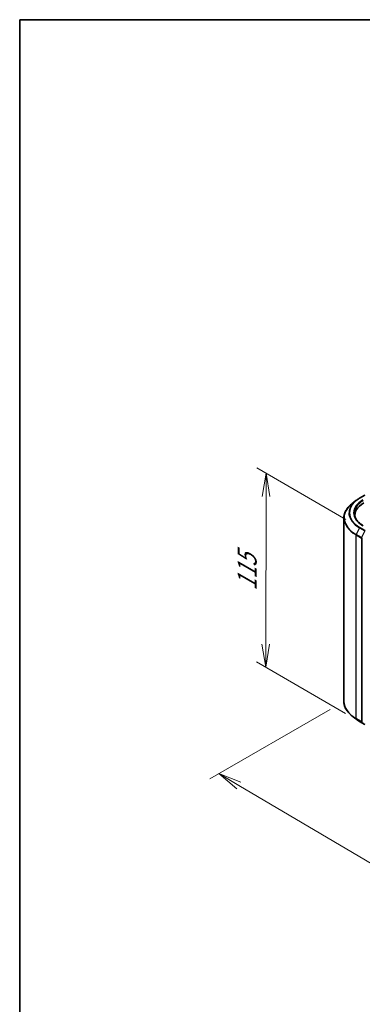
# Model space of a CAD drawing. Units: millimetres. Extents: x 7 to 5531, y 4 to 1268.
# Drawn here: x 7 to 26, y 92 to 144 of the extents above; entities that cross this region are included whole.
import ezdxf

# ---------------------------------------------------------------- set-up
doc = ezdxf.new("R2010")
doc.units = ezdxf.units.MM
doc.header["$LTSCALE"] = 0.5
doc.layers.get('Defpoints').update_dxf_attribs({"lineweight": 25})
for name, color, linetype, lineweight in [('Border (ISO)', 7, 'Continuous', 35), ('Dimension (ISO)', 7, 'Continuous', 18), ('Visible (ISO)', 7, 'Continuous', 35), ('Visible Narrow (ISO)', 7, 'Continuous', 25)]:
    doc.layers.add(name, color=color, linetype=linetype, lineweight=lineweight)
doc.styles.add('Note Text (TK)', font='MS PGothic.ttf')
doc.dimstyles.new('Default - Method 1b (TK)', dxfattribs={"dimscale": 0.5, "dimtxt": 2.5, "dimasz": 2.5, "dimexe": 1, "dimexo": 1.5, "dimgap": 1, "dimtad": 1, "dimdsep": 46, "dimtxsty": 'Note Text (TK)', "dimblk": 'OPEN', "dimcen": 0.09, "dimdle": 5, "dimclrd": 100, "dimclre": 100, "dimclrt": 7, "dimadec": 1, "dimazin": 1, "dimtfac": 1, "dimtmove": 0, "dimatfit": 3, "dimldrblk": 'OPEN', "dimfxl": 1, "dimtolj": 1, "dimlwd": -1, "dimlwe": -1, "dimarcsym": 0})

# ---------------------------------------------------------------- blocks, each defined once
blk = doc.blocks.new('Borders tk図枠')
at = {"layer": 'Border (ISO)'}
for q in [(405.5, 289), (14.5, 8)]:
    blk.add_line((14.5, 289), q, dxfattribs=at)
blk = doc.blocks.new('_Open')
at = {"color": 0, "linetype": 'ByBlock', "lineweight": -2}
for p, q in [((-1, 0.167), (0, 0)), ((-1, -0.167), (0, 0)), ((0, 0), (-1, 0))]:
    blk.add_line(p, q, dxfattribs=at)
blk = doc.blocks.new('*D17')
at = {"layer": 'Defpoints', "color": 0}
for p in [(24.679, 107.82), (44.783, 97.224), (36.954, 92.704)]:
    blk.add_point(p, dxfattribs=at)
at = {"layer": 'Dimension (ISO)', "color": 100}
for p, q in [((23.934, 107.389), (17.465, 103.654)), ((19.037, 103.305), (35.878, 93.34)), ((44.037, 96.793), (36.457, 92.417))]:
    blk.add_line(p, q, dxfattribs=at)
at = {"layer": 'Dimension (ISO)', "color": 100, "xscale": 1.25, "yscale": 1.25, "zscale": 1.25}
for p, rotation in [((17.962, 103.941), 149.3878842538219), ((36.954, 92.704), 329.3878842538219)]:
    blk.add_blockref('_Open', p, dxfattribs=dict(at, rotation=rotation))
at = {"layer": 'Dimension (ISO)', "color": 7, "insert": (26.984, 99.776), "char_height": 1.25, "attachment_point": 4, "rotation": 329.3879, "style": 'Note Text (TK)'}
blk.add_mtext('\\A1;{\\Q29.388;\\W0.822;\\H0.816x;250}', dxfattribs=at)
blk = doc.blocks.new('*D19')
at = {"layer": 'Defpoints', "color": 0}
for p in [(20.494, 120.095), (25.537, 117.183), (25.519, 106.75)]:
    blk.add_point(p, dxfattribs=at)
at = {"layer": 'Dimension (ISO)', "color": 100}
for p, q in [((24.788, 117.616), (19.994, 120.384)), ((20.478, 110.912), (20.491, 118.845)), ((24.77, 107.182), (19.976, 109.95))]:
    blk.add_line(p, q, dxfattribs=at)
at = {"layer": 'Dimension (ISO)', "color": 100, "xscale": 1.25, "yscale": 1.25, "zscale": 1.25}
for p, rotation in [((20.494, 120.095), 89.90056596773636), ((20.476, 109.662), 269.9005659677364)]:
    blk.add_blockref('_Open', p, dxfattribs=dict(at, rotation=rotation))
at = {"layer": 'Dimension (ISO)', "color": 7, "insert": (19.473, 113.777), "char_height": 1.25, "attachment_point": 4, "rotation": 89.9006, "style": 'Note Text (TK)'}
blk.add_mtext('\\A1;{\\Q29.901;\\W0.817;\\H0.816x;115}', dxfattribs=at)

msp = doc.modelspace()

# ---------------------------------------------------------------- linework, layer by layer
at = {"layer": 'Visible (ISO)'}
for p, q in [((25.521, 118.76), (25.811, 118.928)), ((25.322, 118.626), (25.112, 118.459)), ((24.679, 107.82), (24.679, 117.689)), ((25.268, 117.835), (25.268, 117.756)), ((25.322, 106.882), (25.112, 107.049)), ((25.521, 106.749), (25.811, 106.581))]:
    msp.add_line(p, q, dxfattribs=at)
for centre, major_axis, start_param, end_param in [((26.901, 117.835), (-1.633, 0), 5.497787, 6.39521), ((26.901, 117.653), (-1.667, 0), 6.082556, 6.130219)]:
    msp.add_ellipse(centre, major_axis=major_axis, ratio=0.57735, start_param=start_param, end_param=end_param, dxfattribs=at)
for points, knots in [([(25.322, 118.626), (25.334, 118.635), (25.347, 118.645), (25.372, 118.663), (25.384, 118.672), (25.41, 118.691), (25.424, 118.7), (25.451, 118.717), (25.464, 118.726), (25.492, 118.743), (25.506, 118.751), (25.521, 118.76)], [4.5571281, 4.5571281, 4.5571281, 4.5571281, 4.5881802, 4.5881802, 4.6192324, 4.6192324, 4.6502846, 4.6502846, 4.6813368, 4.6813368, 4.712389, 4.712389, 4.712389, 4.712389]), ([(25.112, 118.459), (25.057, 118.416), (25.006, 118.37), (24.915, 118.274), (24.875, 118.225), (24.805, 118.123), (24.775, 118.071), (24.727, 117.964), (24.709, 117.91), (24.685, 117.8), (24.679, 117.744), (24.679, 117.689)], [1.7260572, 1.7260572, 1.7260572, 1.7260572, 1.8520847, 1.8520847, 1.9781121, 1.9781121, 2.1041396, 2.1041396, 2.230167, 2.230167, 2.3561945, 2.3561945, 2.3561945, 2.3561945]), ([(25.716, 117.278), (25.654, 117.314), (25.598, 117.352), (25.496, 117.433), (25.451, 117.476), (25.373, 117.564), (25.34, 117.61), (25.287, 117.703), (25.268, 117.751), (25.241, 117.847), (25.235, 117.895), (25.235, 117.943)], [3.1415927, 3.1415927, 3.1415927, 3.1415927, 3.2986723, 3.2986723, 3.4557519, 3.4557519, 3.6128316, 3.6128316, 3.7699112, 3.7699112, 3.9269908, 3.9269908, 3.9269908, 3.9269908]), ([(25.112, 107.049), (25.057, 107.093), (25.006, 107.138), (24.915, 107.234), (24.875, 107.283), (24.805, 107.385), (24.775, 107.437), (24.727, 107.544), (24.709, 107.599), (24.685, 107.709), (24.679, 107.764), (24.679, 107.82)], [3.2968536, 3.2968536, 3.2968536, 3.2968536, 3.422881, 3.422881, 3.5489085, 3.5489085, 3.6749359, 3.6749359, 3.8009634, 3.8009634, 3.9269908, 3.9269908, 3.9269908, 3.9269908]), ([(25.322, 106.882), (25.334, 106.873), (25.347, 106.864), (25.372, 106.845), (25.384, 106.836), (25.41, 106.818), (25.424, 106.809), (25.451, 106.791), (25.464, 106.782), (25.492, 106.765), (25.506, 106.757), (25.521, 106.749)], [2.9863317, 2.9863317, 2.9863317, 2.9863317, 3.0173839, 3.0173839, 3.0484361, 3.0484361, 3.0794883, 3.0794883, 3.1105405, 3.1105405, 3.1415927, 3.1415927, 3.1415927, 3.1415927])]:
    msp.add_open_spline(points, degree=3, knots=knots, dxfattribs=at)
at = {"layer": 'Visible Narrow (ISO)'}
for p, q in [((25.537, 118.758), (25.828, 118.926)), ((25.519, 117.163), (25.335, 116.802)), ((25.519, 117.163), (25.81, 116.995)), ((25.828, 117.015), (25.537, 117.183)), ((25.33, 116.781), (25.621, 116.614)), ((25.33, 106.912), (25.33, 116.781)), ((25.626, 116.634), (25.335, 116.802)), ((25.621, 116.614), (25.621, 106.745)), ((25.81, 116.995), (25.626, 116.634)), ((25.668, 106.745), (25.668, 116.614)), ((25.621, 106.745), (25.33, 106.912)), ((25.335, 106.898), (25.626, 106.73)), ((25.519, 106.75), (25.335, 106.898)), ((25.81, 106.582), (25.519, 106.75)), ((25.626, 106.73), (25.81, 106.582))]:
    msp.add_line(p, q, dxfattribs=at)
for centre, major_axis, ratio, start_param, end_param in [((26.901, 117.971), (-1.929, 0), 0.57735, 5.497787, 7.068583), ((26.901, 117.971), (-1.7, 0), 0.57735, 5.497787, 7.068583), ((25.537, 118.731), (-0.0167, 0.0289), 0.57735, 5.497787, 6.283185), ((26.901, 117.706), (-2.214, 0), 0.57735, 5.653048, 7.068583), ((26.901, 117.961), (-1.954, 0), 0.57735, 5.653048, 7.068583), ((26.901, 117.943), (-1.667, 0), 0.57735, 5.497787, 6.283185), ((26.901, 117.689), (-2.222, 0), 0.57735, 0, 0.785398), ((25.537, 117.156), (-0.0167, -0.0289), 0.57735, 3.926991, 4.803049), ((25.354, 116.795), (0.0167, 0.0289), 0.57735, 1.661456, 2.356194), ((25.644, 116.627), (-0.0167, -0.0289), 0.57735, 4.803049, 5.497787), ((25.644, 116.627), (-0.0333, 0), 0.57735, 0.785398, 2.356194), ((25.644, 116.627), (0.0297, -0.0151), 0.073922, 4.094968, 5.665764), ((26.901, 107.82), (-2.222, 0), 0.57735, 0, 0.785398), ((26.901, 107.802), (2.214, 0), 0.57735, 3.77173, 3.926991), ((26.901, 107.547), (-1.954, 0), 0.57735, 0.630137, 0.785398), ((25.354, 106.926), (-0.0167, -0.0289), 0.57735, 5.497787, 6.192525), ((25.537, 106.777), (-0.0167, -0.0289), 0.57735, 6.192525, 6.283185), ((25.644, 106.758), (0.0333, 0), 0.57735, 3.926991, 5.497787), ((25.644, 106.758), (-0.0167, -0.0289), 0.57735, 5.497787, 6.192525), ((25.644, 106.758), (-0.021, -0.0259), 0.813143, 0.127344, 1.69814)]:
    msp.add_ellipse(centre, major_axis=major_axis, ratio=ratio, start_param=start_param, end_param=end_param, dxfattribs=at)

# ---------------------------------------------------------------- block references
at = {"xscale": 0.5, "yscale": 0.5, "zscale": 0.5}
msp.add_blockref('Borders tk図枠', (0, 0), dxfattribs=at)

# ---------------------------------------------------------------- dimensions: what is measured, and where the dimension line sits
at = {"layer": 'Dimension (ISO)', "color": 100}
for base, p1, p2, angle, text, override, picture, middle in [((20.494, 120.095), (25.519, 106.75), (25.537, 117.183), 269.9006, '{\\Q29.901;\\W0.817;\\H0.816x;<>}', {"dimgap": 1, "dimdec": 0, "dimlfac": 11.011665, "dimtol": 0, "dimlim": 0, "dimtp": 0, "dimtm": 0, "dimtdec": 0, "dimtofl": 0, "dimatfit": 1}, '*D19', (20.485, 114.878)), ((36.954, 92.704), (24.679, 107.82), (44.783, 97.224), 149.3879, '{\\Q29.388;\\W0.822;\\H0.816x;250}', {"dimgap": 1, "dimdec": 0, "dimlfac": 2, "dimtol": 0, "dimlim": 0, "dimtp": 0, "dimtm": 0, "dimtdec": 0, "dimtofl": 0, "dimatfit": 1}, '*D17', (27.458, 98.323))]:
    dim = msp.add_linear_dim(base=base, p1=p1, p2=p2, angle=angle, text=text, dimstyle='Default - Method 1b (TK)', override=override, dxfattribs=at)
    dim.commit()
    dim.dimension.update_dxf_attribs({"geometry": picture, "text_midpoint": middle, "dimtype": 160})

doc.saveas('drawing.dxf')
